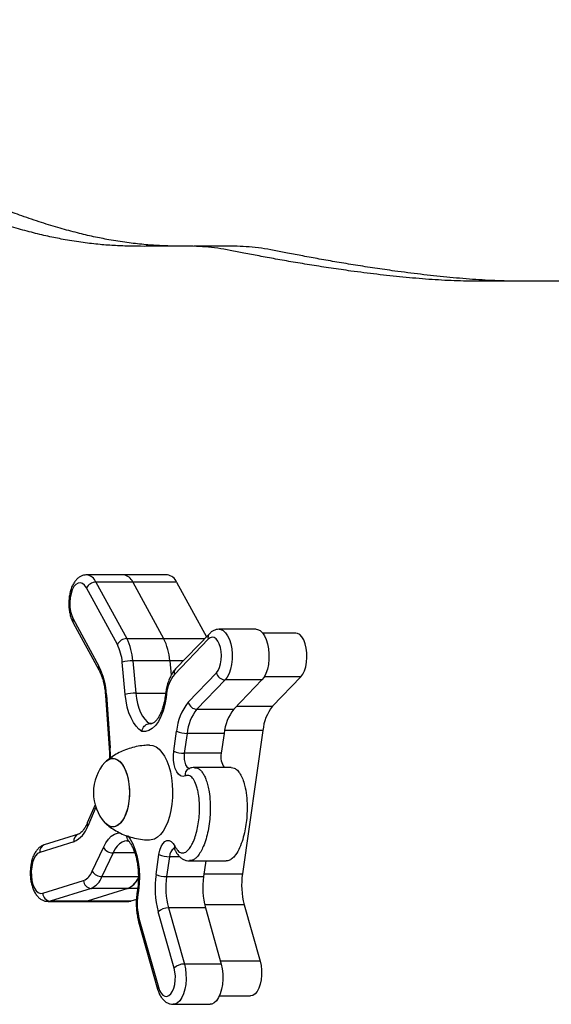
# Model space of a CAD drawing. Units: millimetres. Extents: x 68.83 to 78.23, y 77.78 to 86.41.
# Drawn here: x 70.58 to 70.78, y 81.97 to 82.34 of the extents above; entities that cross this region are included whole.
import ezdxf

# ---------------------------------------------------------------- set-up
doc = ezdxf.new("R2010")
doc.units = ezdxf.units.MM

# ---------------------------------------------------------------- blocks, each defined once
blk = doc.blocks.new('sala')
at = {"color": 7, "linetype": 'Continuous', "lineweight": 25}
for p, q in [((83.70635193377043, 134.8016184121778), (83.70581720142867, 134.8016184121778)), ((83.70446917562987, 134.8005052227189), (83.70432923584487, 134.8005052227189)), ((83.7046353533795, 134.8005052227189), (83.70446917562987, 134.8005052227189)), ((83.70436410456206, 134.8004779369046), (83.7044813349774, 134.8002636140992)), ((83.70450404434706, 134.8004779369046), (83.70436410456206, 134.8004779369046)), ((83.70450404434706, 134.8004779369046), (83.7046212747624, 134.8002636140992)), ((83.7046702220967, 134.8004779369046), (83.70450404434706, 134.8004779369046)), ((83.7046702220967, 134.8004779369046), (83.70478364019895, 134.8002705830743)), ((83.70444545059706, 134.8002411634137), (83.70432822018172, 134.8004554862191)), ((83.70427769451643, 134.8003236955811), (83.70437558680082, 134.8001447242906)), ((83.70427777557875, 134.8003380912949), (83.70437567024733, 134.8001591211965)), ((83.70479475288893, 134.8002821833302), (83.70466670303847, 134.8001485234906)), ((83.70497200756576, 134.800299132507), (83.70483207016494, 134.800299132507)), ((83.70512259274031, 134.8002845138718), (83.70499745159651, 134.8002845138718)), ((83.7044813349774, 134.8002636140992), (83.7046212747624, 134.8002636140992)), ((83.7047901776364, 134.8002614289929), (83.70466212778594, 134.8001277703454)), ((83.70447542458082, 134.8000514525582), (83.70446399002577, 134.8001740342786)), ((83.70450451164747, 134.8001797026803), (83.70451594620253, 134.8000571209599)), ((83.70464445143249, 134.8001797026803), (83.70450451164747, 134.8001797026803)), ((83.70464445143249, 134.8001797026803), (83.70464961319472, 134.8001243609597)), ((83.70471467762495, 134.8000223440339), (83.70482148438002, 134.8001338273694)), ((83.70485428839233, 134.8001070601155), (83.70474748402144, 134.7999955755879)), ((83.70499422817733, 134.8001070601155), (83.70485428839233, 134.8001070601155)), ((83.70499422817733, 134.8001070601155), (83.70488742142226, 134.7999955755879)), ((83.70514180927779, 134.8001184028794), (83.7050350049069, 134.8000069195439)), ((83.70440414457823, 134.8000502890756), (83.70441826849486, 134.799849733751)), ((83.70462914972808, 134.8000589853932), (83.70462699203993, 134.8000439268758)), ((83.70463260679747, 134.8000547284295), (83.70463044910933, 134.8000396699121)), ((83.704400458627, 134.8000481814553), (83.70441458015944, 134.7998476273229)), ((83.70474748402144, 134.7999955755879), (83.70488742142226, 134.7999955755879)), ((83.7045756176045, 134.7999411362817), (83.70456754713561, 134.7999411362817)), ((83.70465956955458, 134.7998372620751), (83.70467039614226, 134.7999127811601)), ((83.70471058159377, 134.7999042743852), (83.70469975500609, 134.7998287541081)), ((83.70485052137877, 134.7999042743852), (83.70471058159377, 134.7999042743852)), ((83.70485052137877, 134.7999042743852), (83.70483969479109, 134.7998287541081)), ((83.70499810247924, 134.7999156171491), (83.704920218282, 134.7993723529984)), ((83.70483969479109, 134.7998287541081), (83.70469975500609, 134.7998287541081)), ((83.70487805872466, 134.7997750205209), (83.70473811893966, 134.7997750205209)), ((83.70436073570754, 134.7996335119416), (83.70433144836927, 134.7995645386388)), ((83.70428023129011, 134.7994934314897), (83.70415089159513, 134.79945306484)), ((83.7042975333264, 134.7995220691373), (83.70416819363143, 134.7994817024876)), ((83.70435041456724, 134.7993818349053), (83.70439233332182, 134.7994718724896)), ((83.70442906170393, 134.7994510931184), (83.70438714533354, 134.7993610555341)), ((83.70459251194502, 134.7993695170094), (83.7046033385327, 134.7994450360944)), ((83.7046435239842, 134.7994365293195), (83.70463269739653, 134.7993610090425)), ((83.70471906214263, 134.7994207853486), (83.70485900192763, 134.7994207853486)), ((83.70478120594527, 134.7994207853486), (83.70477263479735, 134.7993610090425)), ((83.70416226892974, 134.7992979616334), (83.70431715755964, 134.7993463010003)), ((83.70463269739653, 134.7993610090425), (83.70477263479735, 134.7993610090425)), ((83.7043455722859, 134.7993166381528), (83.704190683656, 134.7992682987859)), ((83.70448550968672, 134.7993166381528), (83.704330623441, 134.7992682987859)), ((83.70448550968672, 134.7993166381528), (83.7043455722859, 134.7993166381528)), ((83.70452207356001, 134.7993121081998), (83.70451991348769, 134.7992970496823)), ((83.70452553062941, 134.7993078512361), (83.70452337055708, 134.7992927927186)), ((83.70418281822707, 134.7992670792748), (83.70432275801207, 134.7992670792748)), ((83.704330623441, 134.7992682987859), (83.704190683656, 134.7992682987859)), ((83.70432275801207, 134.7992670792748), (83.704330623441, 134.7992682987859)), ((83.70432275801207, 134.7992670792748), (83.7044889357617, 134.7992670792748)), ((83.70449680119063, 134.7992682987859), (83.704330623441, 134.7992682987859)), ((83.7044889357617, 134.7992670792748), (83.70449680119063, 134.7992682987859)), ((83.70451790361906, 134.7992748850991), (83.70449680119063, 134.7992682987859)), ((83.70463958769346, 134.7992429954221), (83.70469982176328, 134.7990296239068)), ((83.70477952747846, 134.7992429954221), (83.70463958769346, 134.7992429954221)), ((83.70477952747846, 134.7992429954221), (83.70483975916412, 134.7990296239068)), ((83.70492710857893, 134.799254338186), (83.70498734026458, 134.7990409666707)), ((83.70452888517882, 134.7991983813455), (83.70460109739805, 134.7989425689389)), ((83.70466101437117, 134.7990145284345), (83.70460078030135, 134.7992278999497)), ((83.70452625065352, 134.7991902310063), (83.70459846525695, 134.7989344185998)), ((83.70483975916412, 134.7990296239068), (83.70469982176328, 134.7990296239068)), ((83.7048330810597, 134.7989090115239), (83.70495056181456, 134.7989090115239)), ((83.70465729504134, 134.7988770443608), (83.70479723244216, 134.7988770443608))]:
    blk.add_line(p, q, dxfattribs=at)
at = {"color": 8, "linetype": 'Continuous', "lineweight": 25}
for p, q in [((83.7046212747624, 134.8002636140992), (83.70477696447874, 134.8002636140992)), ((83.70469657450225, 134.8001797026803), (83.70464445143249, 134.8001797026803)), ((83.70514180927779, 134.8001184028794), (83.7050027730992, 134.8001184028794)), ((83.70451594620253, 134.8000571209599), (83.70462888269927, 134.8000571209599)), ((83.70489829092529, 134.8000069195439), (83.7050350049069, 134.8000069195439)), ((83.70456754713561, 134.7999411362817), (83.70457255630996, 134.799940716665)), ((83.70499810247924, 134.7999156171491), (83.70485239058043, 134.7999156171491)), ((83.70436341553237, 134.7996248609235), (83.70433282404449, 134.7995528132131)), ((83.7045114710858, 134.7994510931184), (83.70442906170393, 134.7994510931184)), ((83.70468239574934, 134.7994365293195), (83.7046435239842, 134.7994365293195)), ((83.70438714533354, 134.7993610555341), (83.70452520161177, 134.7993610555341)), ((83.70477426319624, 134.7993723529984), (83.704920218282, 134.7993723529984)), ((83.70452256947065, 134.7993166381528), (83.70448550968672, 134.7993166381528)), ((83.704190683656, 134.7992682987859), (83.70418274670149, 134.7992670792748)), ((83.70492710857893, 134.799254338186), (83.70477663307692, 134.799254338186)), ((83.70498734026458, 134.7990409666707), (83.7048365572026, 134.7990409666707))]:
    blk.add_line(p, q, dxfattribs=at)
at = {"color": 7, "linetype": 'Continuous', "lineweight": 25, "flags": 128}
for points in [[(83.70432822018172, 134.8004554862191), (83.70432125597502, 134.8004655903985), (83.70431337385679, 134.8004722458531), (83.70430497437026, 134.8004751176049), (83.7042964747479, 134.8004740602185), (83.70428830175902, 134.8004691297223), (83.70428086548354, 134.8004605704953), (83.70427454023863, 134.8004488140752), (83.70426964073684, 134.8004344481637), (83.70426641493346, 134.8004181939771), (83.70426502256896, 134.8004008669068), (83.7042655351689, 134.8003833347966), (83.70426792650724, 134.800366477411), (83.70427207499053, 134.8003511399438), (83.70427777557875, 134.8003380912949)], [(83.70497200756576, 134.800299132507), (83.70497792749907, 134.8002983957936), (83.70498734503295, 134.8002940780331), (83.70499617367292, 134.8002860528638), (83.70500407248045, 134.8002746302297), (83.70501073866393, 134.800260248821), (83.70501591711546, 134.8002434605767), (83.70501940756347, 134.8002249104192), (83.7050210788777, 134.800205312412), (83.7050208619168, 134.8001854187657), (83.70501876860168, 134.8001659948041), (83.70501487761047, 134.8001477867772), (83.70500933914687, 134.8001314932515), (83.70500236778761, 134.8001177412679), (83.70499422817733, 134.8001070601155)], [(83.70514180927779, 134.8001184028794), (83.70514927893187, 134.8001283473183), (83.70515558510328, 134.8001412767579), (83.70516045122649, 134.800156626146), (83.70516366510893, 134.8001737255265), (83.70516508608367, 134.8001918286492), (83.70516465216186, 134.8002101463487), (83.70516238241697, 134.8002278775384), (83.70515837698485, 134.8002442497422), (83.70515280991103, 134.8002585488965), (83.70514592438246, 134.8002701491525), (83.70513801842237, 134.8002785450627), (83.70512944012191, 134.8002833706548), (83.70512259274031, 134.8002845138718)], [(83.70482148438002, 134.8001338273694), (83.70482797413375, 134.8001426119019), (83.7048333528569, 134.8001541549374), (83.70483735352065, 134.8001678771188), (83.70483977346922, 134.8001830918004), (83.70484049110915, 134.8001990348508), (83.70483947067763, 134.8002149075677), (83.70483676224256, 134.8002299148251), (83.70483250408675, 134.8002433020283), (83.7048269084027, 134.8002543992211), (83.70482025414016, 134.8002626496961), (83.70481287746932, 134.8002676397969), (83.70480514793898, 134.8002691191842), (83.70479745417143, 134.8002670139481), (83.7047901776364, 134.8002614289929)], [(83.70453875809218, 134.7999114734342), (83.70452719002272, 134.7999196249654), (83.70451628952529, 134.7999310321023), (83.70450626640822, 134.7999454695394), (83.70449732094313, 134.7999626535584), (83.70448962717559, 134.7999822467973), (83.70448333530928, 134.800003866594), (83.70447857170608, 134.8000270873715), (83.70447542458082, 134.8000514525582)], [(83.70451594620253, 134.8000571209599), (83.704518518739, 134.8000371140649), (83.70452240019347, 134.8000180274655), (83.70452751904035, 134.8000002247502), (83.70453377752806, 134.7999840444733), (83.70454105644728, 134.7999697965791), (83.70454921751525, 134.7999577504804), (83.70455810337569, 134.7999481362511), (83.70456754713561, 134.7999411362817)], [(83.70463044910933, 134.8000396699121), (83.7046257069638, 134.8000139934232), (83.70461912661101, 134.7999901038816), (83.70461086063887, 134.7999685591867), (83.70460109978224, 134.7999498600175), (83.70459007292295, 134.7999344438722), (83.70457803755309, 134.7999226683785), (83.70456527262236, 134.7999148089101), (83.7045520785382, 134.799911047857), (83.70453875809218, 134.7999114734342)], [(83.70456723957564, 134.7998597211053), (83.70456819801832, 134.7998597318341), (83.70458034306074, 134.7998579806496), (83.70459225206878, 134.7998527592828), (83.70460369377638, 134.7998441702535), (83.70461444168593, 134.7998323804547), (83.70462429314162, 134.7998176199605), (83.70463305025604, 134.7998001760652), (83.70464054613616, 134.7997803873231), (83.70464663296248, 134.7997586387803), (83.7046511939099, 134.799735356014), (83.70465413837935, 134.7997109884431), (83.70465541153456, 134.7996860140969), (83.7046549871495, 134.7996609169652), (83.7046528723767, 134.7996361869981), (83.70464911013151, 134.7996123034169), (83.70464377432371, 134.79958973233), (83.7046369650891, 134.7995689136197), (83.70462881832626, 134.7995502514054), (83.70461949139144, 134.7995341092755), (83.70460916786696, 134.7995208019425), (83.70459804564024, 134.7995105880906), (83.7045863416722, 134.7995036656071), (83.70457428722884, 134.7995001703908), (83.70456724911239, 134.7994997436215)], [(83.70470238476301, 134.7997428065946), (83.70469405203367, 134.7997409969975), (83.70468573837782, 134.799743171375), (83.70467788725401, 134.7997492117097), (83.70467091589477, 134.7997587997128), (83.70466519384887, 134.7997714251687), (83.70466102390792, 134.799786416929), (83.7046586278012, 134.7998029798676), (83.70465813427474, 134.7998202330281), (83.70465956955458, 134.7998372620751)], [(83.7044282606175, 134.7998097318818), (83.70443863420988, 134.7998079592397), (83.70444872408416, 134.799802688997), (83.70445825605894, 134.7997940642049), (83.70446697025801, 134.7997823208978), (83.70447462826277, 134.7997677785565), (83.70448102264906, 134.7997508353402), (83.70448597698714, 134.7997319525887), (83.70448935776258, 134.7997116452863), (83.70449106960798, 134.799690467756), (83.70449106960798, 134.7996689969708), (83.70448935776258, 134.7996478194405), (83.70448597698714, 134.7996275121381), (83.70448102264906, 134.7996086293866), (83.70447462826277, 134.7995916861703), (83.70446697025801, 134.7995771438291), (83.70445825605894, 134.7995654005219), (83.70444872408416, 134.7995567757298), (83.70443863420988, 134.7995515054872), (83.7044282606175, 134.799549732845), (83.70441788702513, 134.7995515054872), (83.70440779476668, 134.7995567757298), (83.70439847498442, 134.7995651656796)], [(83.70439847498442, 134.7997942990472), (83.70440294294859, 134.7997987825086), (83.70441278725173, 134.7998057538678), (83.70442305593993, 134.7998092884232), (83.7044334652951, 134.7998092884232), (83.70444373159911, 134.7998057538678), (83.70445357590224, 134.7997987825086), (83.70446273117568, 134.7997885638883), (83.70447094469573, 134.7997753769567), (83.70447799473311, 134.7997595805337), (83.70448368816878, 134.7997416049649), (83.70448787003066, 134.7997219437768), (83.70449042587782, 134.7997011298348), (83.70449128418471, 134.7996797329594)], [(83.70471618443038, 134.799770106714), (83.70471564560438, 134.7997698527982), (83.70471546202208, 134.7997697621991)], [(83.70449128418471, 134.7996797329594), (83.70449042587782, 134.799658334892), (83.70448787003066, 134.79963752095), (83.70448368816878, 134.7996178597619), (83.70447799473311, 134.7995998841931), (83.70447094469573, 134.7995840877702), (83.70446273117568, 134.7995709008385), (83.70445357590224, 134.7995606822183), (83.70444373159911, 134.799553710859), (83.7044334652951, 134.7995501763036), (83.70442305593993, 134.7995501763036), (83.70441278725173, 134.799553710859), (83.70440294294859, 134.7995606822183), (83.70439847498442, 134.7995651656796)], [(83.7046033385327, 134.7994450360944), (83.70460662394072, 134.7994609362294), (83.70461158781553, 134.7994748610665), (83.70461796551253, 134.7994860727002), (83.70462541609312, 134.7994939762761), (83.70463354855086, 134.7994981497933), (83.70464192657973, 134.7994983750989), (83.70465010672118, 134.7994946366956), (83.70465765743758, 134.799487134855), (83.70466417341734, 134.7994762689282)], [(83.70415089159513, 134.79945306484), (83.70414266853835, 134.7994485098531), (83.7041351416638, 134.7994402939488), (83.70412869005705, 134.7994288295914), (83.70412363796736, 134.7994146925618), (83.70412023811842, 134.799398589771), (83.70411865978743, 134.79938133065), (83.70411898165251, 134.7993637794663), (83.70412119179274, 134.7993468171765), (83.704125173383, 134.7993312925508), (83.70413073330428, 134.7993179864098), (83.70413758545423, 134.7993075651337), (83.7041453936627, 134.7993005508592), (83.70415375977065, 134.7992972952535), (83.70416226892974, 134.7992979616334)], [(83.70460109739805, 134.7989425689389), (83.70460572987105, 134.7989297205617), (83.70461163311506, 134.7989193207433), (83.7046185091069, 134.7989118916203), (83.70462601452375, 134.7989078039338), (83.70463377266432, 134.7989072639157), (83.7046413949063, 134.7989102989842), (83.70464849977995, 134.7989167553594), (83.70465472727324, 134.798926311176), (83.7046597698262, 134.7989384860207), (83.70466337233091, 134.7989526707341), (83.7046653535893, 134.7989681512525), (83.70466561584975, 134.7989841550996), (83.70466414480711, 134.7989998764207), (83.70466101437117, 134.7990145284345)], [(83.70483975916412, 134.7990296239068), (83.70484377413298, 134.7990115303208), (83.70484599857832, 134.798992168348), (83.70484634905364, 134.7989722830464), (83.70484481363799, 134.7989526385476), (83.70484144955184, 134.7989339894463), (83.70483638554121, 134.7989170533826), (83.70482981472517, 134.7989024800469), (83.70482199459578, 134.7988908309152), (83.70481322317626, 134.79888255183), (83.7048038366368, 134.7988779622723), (83.70479723244216, 134.7988770443608)], [(83.70498734026458, 134.7990409666707), (83.70499098806883, 134.7990242416074), (83.70499287157561, 134.7990063184907), (83.7049929073384, 134.7989879793336), (83.7049910953572, 134.7989700252225), (83.70498751431013, 134.7989532393624), (83.7049823191693, 134.7989383536984), (83.70497573881651, 134.7989260203053), (83.70496806173827, 134.7989167744329), (83.70495961933638, 134.7989110213925), (83.70495078115965, 134.798909012716), (83.70495056181456, 134.7989090115239)]]:
    blk.add_lwpolyline(points, dxfattribs=at)
at = {"color": 8, "linetype": 'Continuous', "lineweight": 25, "flags": 128}
for points in [[(83.70483166008498, 134.8002991289308), (83.70483798771407, 134.8002983957936), (83.70484740524795, 134.8002940780331), (83.70485623388792, 134.8002860528638), (83.70486413269545, 134.8002746302297), (83.70487079887893, 134.800260248821), (83.70487597733046, 134.8002434605767), (83.70487947016264, 134.8002249104192), (83.70488113909269, 134.800205312412), (83.70488092213179, 134.8001854187657), (83.70487882881666, 134.8001659948041), (83.70487493782545, 134.8001477867772), (83.70486940174605, 134.8001314932515), (83.70486242800261, 134.8001177412679), (83.70485428839233, 134.8001070601155)], [(83.70440414457823, 134.8000502890756), (83.70440184145475, 134.800049447458), (83.70440063505674, 134.800048639219), (83.704400458627, 134.8000481814553)], [(83.70441826849486, 134.799849733751), (83.7044159629872, 134.7998488933255), (83.70441475658919, 134.7998480838944), (83.70441458015944, 134.7998476273229)], [(83.70469975500609, 134.7998287541081), (83.70469886808897, 134.7998172396829), (83.70469944506193, 134.799805640619), (83.704701447778, 134.7997947365453), (83.70470474033858, 134.7997852594067), (83.70470910339857, 134.7997778469731), (83.70471424370314, 134.799772993963), (83.70471981554533, 134.7997710282018), (83.70472072153594, 134.7997709936311)], [(83.70439233332182, 134.7994718724896), (83.70440139799621, 134.7994887918641), (83.70441151886489, 134.79950293247), (83.70442249804046, 134.7995140177419), (83.70443412094619, 134.7995218283345), (83.70444615870024, 134.7995262128522), (83.7044562318852, 134.7995271879842)], [(83.70448153524902, 134.7994971985032), (83.70447315960432, 134.7994962042977), (83.70446329384352, 134.7994924134423), (83.70445377617385, 134.7994858569314), (83.70444478540922, 134.7994766599347), (83.70443649559523, 134.799464998882), (83.70442906170393, 134.7994510931184)], [(83.70448481827285, 134.7995155579259), (83.70449367790724, 134.7995037061383), (83.70450376062895, 134.7994857472588), (83.70451239853408, 134.799464831989), (83.70451939373518, 134.7994414490869), (83.70452458172346, 134.7994161421468), (83.70452784090544, 134.7993895012548), (83.70452909737135, 134.7993621474912), (83.70452832251097, 134.7993347174336), (83.70452553062941, 134.7993078512361)], [(83.70469982176328, 134.7990296239068), (83.70470383434798, 134.7990115303208), (83.70470605879332, 134.798992168348), (83.70470641165282, 134.7989722830464), (83.70470487385299, 134.7989526385476), (83.70470150976683, 134.7989339894463), (83.70469644575621, 134.7989170533826), (83.70468987732436, 134.7989024800469), (83.70468205481077, 134.7988908309152), (83.70467328339126, 134.79888255183), (83.7046638968518, 134.7988779622723), (83.70465687065627, 134.7988770479371)]]:
    blk.add_lwpolyline(points, dxfattribs=at)
at = {"color": 8, "linetype": 'Continuous', "lineweight": 25}
for centre, radius, start, end in [((83.70432339774877, 134.8004618681644), 4.376355859454021e-05, 21.54129415228365, 82.1605797475088), ((83.7042921315875, 134.8003308123711), 1.60958913933565e-05, 153.1136345920828, 206.2411067313317), ((83.70481120921333, 134.8002676737101), 2.193909114890029e-05, 138.6171326802366, 196.5372606403753), ((83.70439005481403, 134.8001518375718), 1.61234905504198e-05, 153.1446282787508, 206.0373501536825), ((83.70468315706506, 134.8001340151204), 2.193690488884293e-05, 138.5957008030577, 196.5391139354778), ((83.70463422451103, 134.8000595745562), 5.109005888332016e-06, 186.6354556409422, 251.5401769818876), ((83.70463206025838, 134.8000445105426), 5.101715895902842e-06, 186.5693637260645, 251.5905626098291), ((83.70404783827401, 134.7998238313314), 0.0003713347328994849, 357.9738010922823, 3.999909991871697), ((83.70472824434887, 134.7997469110158), 2.618328579169933e-05, 119.2214553696507, 189.0187283099546), ((83.70434365614547, 134.7995600274925), 1.301461639614217e-05, 159.7191885702297, 213.6639823635529), ((83.70430656258713, 134.7994970808657), 2.658298606995388e-05, 110.5188453256984, 187.8906207116865), ((83.70417717931339, 134.7994567280811), 2.654173064581606e-05, 109.7885087968696, 187.9331823090883), ((83.70468053881825, 134.7994367742235), 3.701564422786426e-05, 121.9168869773716, 180.3790848202146), ((83.70467648629653, 134.7994689960765), 1.430039744041627e-05, 149.4309159338791, 204.2818998108744), ((83.70452713963319, 134.7993126889941), 5.098313056406786e-06, 186.4468895860915, 251.6032431408462), ((83.70452498858839, 134.799297639269), 5.109508454916244e-06, 186.6530420919231, 251.5383018133055), ((83.70453524118007, 134.799191825861), 9.130888724016323e-06, 134.1148470902724, 190.0592144864629), ((83.70460744410957, 134.7989360190841), 9.120380734419133e-06, 134.0975667934727, 190.1068470412739)]:
    blk.add_arc(centre, radius, start, end, dxfattribs=at)
at = {"color": 7, "linetype": 'Continuous', "lineweight": 25}
for centre, radius, start, end in [((83.70446339597596, 134.8004619144762), 4.369219936235752e-05, 21.51294438623145, 82.39856942470844), ((83.7046295737256, 134.8004619144762), 4.369219936235752e-05, 21.51294438623145, 82.39856942470844), ((83.70436488672519, 134.8004367832189), 4.116111791104218e-05, 91.0888271710964, 152.9746201310204), ((83.70448211516816, 134.8002224635661), 4.115792846829699e-05, 91.08616533845395, 152.977281958018), ((83.70428742649428, 134.800161396377), 0.0001770152457013492, 4.094082274286826, 26.7836241844658), ((83.70428382196786, 134.8001639037607), 0.000221254470130639, 4.094753148107475, 26.78597845210318), ((83.70442370652395, 134.8001638885062), 0.0002213106476088413, 4.097671351415104, 26.78306026289221), ((83.704502646943, 134.8000453604988), 0.0001343551221412105, 89.20477072322451, 106.7216213108373), ((83.70413250156292, 134.8000373586644), 0.0002719505898076241, 2.725264976165713, 26.59862963366804), ((83.7047680906556, 134.8000424572249), 0.0001360384441095019, 141.161666588942, 174.8246598798609), ((83.70485608937084, 134.8001427520052), 3.573729864282049e-05, 194.4614697366313, 267.1113598799098), ((83.70451408045884, 134.7999227862074), 0.0001343477083011354, 89.20428359129549, 106.7221084349139), ((83.70487361431499, 134.7998943774307), 0.0002040498051506769, 141.1609988462247, 174.8253276384038), ((83.70474928866618, 134.8000312746557), 3.57446524559968e-05, 194.4683387345429, 267.1060705104338), ((83.70487991580663, 134.7998889405878), 0.0001700270595689811, 141.1587392241414, 174.8257813679422), ((83.70501986682876, 134.7998889395045), 0.0001700383486130313, 141.1613334802574, 174.8257593092082), ((83.70516743193208, 134.7999002866678), 0.0001700220199203238, 141.1582907224116, 174.8267496750951), ((83.70470895413783, 134.7999957565066), 9.14965964071925e-05, 245.0760747889737, 271.0191775233307), ((83.70469812667862, 134.7999202204871), 9.148087190663496e-05, 245.0721001189979, 271.0198986605727), ((83.70490282255099, 134.7998145495671), 6.470612841571368e-05, 167.3189297019168, 217.6546883032599), ((83.70452519693177, 134.799679732364), 0.0001708333333333485, 137.8837621691748, 180), ((83.70443056699162, 134.7997688207342), 4.097610713393137e-05, 93.22664563658888, 141.553426180373), ((83.70452519693177, 134.799679732364), 0.0001708333333333765, 180, 222.1162378205578), ((83.70423950715379, 134.7995824805714), 9.791932515370783e-05, 294.5756777744733, 342.3634695655854), ((83.7044294655844, 134.7994946561322), 4.35648860008278e-05, 211.532478208196, 269.4688158377499), ((83.70464189255752, 134.7995279926833), 9.147791247552276e-05, 245.0733791814089, 271.0218731141945), ((83.7042921280592, 134.7994030566472), 6.202966508480308e-05, 293.7976991650264, 339.9937610616082), ((83.70438754389119, 134.7994046133996), 4.355968890099698e-05, 211.5287278430347, 269.4757540700532), ((83.70434781397823, 134.7993472265064), 3.067038574540888e-05, 181.7292134785972, 265.8085254350291), ((83.70431426836818, 134.7993876015954), 7.75612367873226e-05, 293.8035891950354, 339.9854119736884), ((83.70445421453711, 134.7993875973002), 7.755376835411264e-05, 293.7989431945429, 339.9867793689215), ((83.7044553702914, 134.7993858867693), 7.552320202901461e-05, 293.5203430429833, 337.7800416555695), ((83.70494076201786, 134.7993187997937), 0.0003519237832290139, 171.7140119520078, 194.9688653232641), ((83.70463107292572, 134.7994524936375), 9.149901654075454e-05, 245.0747177875764, 271.0172810079892), ((83.70492288323649, 134.7993187437618), 0.0002932476353936122, 171.7131962520799, 194.9697146967434), ((83.70506278974737, 134.7993187476809), 0.000293216503114884, 171.713084108178, 194.972134019586), ((83.70521036317761, 134.7993300845621), 0.0002932075735127409, 171.7114328733561, 194.971410723308), ((83.70419292692107, 134.7992988886461), 3.067200328000076e-05, 181.7319378540436, 265.8058010805652), ((83.70475550952325, 134.7992589853443), 0.00023458780481057, 171.7140268504191, 194.971734382915), ((83.70463885604921, 134.7991874456347), 5.555460540686452e-05, 89.24540298382195, 133.2651203469819), ((83.70469909011904, 134.7989740741194), 5.555460540681224e-05, 89.24540298382195, 133.2651203162193)]:
    blk.add_arc(centre, radius, start, end, dxfattribs=at)
for points, knots in [([(83.70581720142867, 134.8016184121778), (83.70578625462032, 134.801618813626), (83.70572317268227, 134.8016196319377), (83.70562728380833, 134.8016253479926), (83.70552933724416, 134.8016336304689), (83.70543080264389, 134.8016443550902), (83.70533990285051, 134.801656016422), (83.70525755480314, 134.8016678224352), (83.70518441524163, 134.8016791602651), (83.70511415453963, 134.8016907906147), (83.70504748308728, 134.8017024343143), (83.70498511798748, 134.8017138856298), (83.70492776214444, 134.8017247114411), (83.70487542944898, 134.8017353628777), (83.70482678110636, 134.8017441169715), (83.70478005197658, 134.8017489900957), (83.70472911020435, 134.8017518004526), (83.7046730342463, 134.8017523393852), (83.70461066873465, 134.8017514259295), (83.70455097092614, 134.801750650082), (83.70449339682793, 134.8017511081379), (83.70443766263904, 134.8017531330479), (83.70437814669584, 134.8017574518508), (83.70431421177557, 134.8017647350161), (83.70425074715116, 134.8017747953249), (83.70418793821447, 134.8017872936919), (83.70412608383083, 134.8018018334292), (83.70406013480718, 134.8018196852918), (83.70398977800214, 134.8018411777697), (83.70391929785478, 134.8018650819723), (83.70384892752583, 134.8018910291735), (83.7037789388409, 134.8019186555581), (83.70370512297741, 134.8019496440037), (83.70362730082824, 134.801984179717), (83.70354530120936, 134.8020224557514), (83.7034655802975, 134.8020614139847), (83.70338855705684, 134.802100490777), (83.70331467039433, 134.802139139985), (83.70323765754253, 134.802180637027), (83.70315716366602, 134.8022250508796), (83.70307303810117, 134.8022713782435), (83.70297857879274, 134.8023226503527), (83.70287430934718, 134.802377434226), (83.70276093125355, 134.802433621292), (83.70264650513231, 134.8024856252143), (83.7025403421583, 134.8025282076486), (83.7024434408533, 134.8025611698863), (83.70235655714643, 134.8025851483147), (83.70227209389381, 134.8026019411786), (83.70219763177828, 134.8026098226138), (83.70213318562412, 134.8026102805148), (83.70207852884714, 134.8026054027529), (83.70202637022844, 134.8025948504253), (83.70197696831796, 134.8025782235482), (83.70193056189672, 134.8025551113611), (83.70188741176712, 134.8025250768258), (83.70184878457934, 134.802488686025), (83.70181477853725, 134.8024461585426), (83.70178503932526, 134.8023983946074), (83.70176051669392, 134.8023440099995), (83.70173901453185, 134.8022924902401), (83.70171995968536, 134.8022476206063), (83.70170392048489, 134.8022071970209), (83.70169054715, 134.8021685526007), (83.70167968104602, 134.8021287813767), (83.70167117566474, 134.8020854422751), (83.701664713786, 134.8020359763401), (83.70166029853097, 134.8019829834955), (83.70165710464866, 134.8019257706759), (83.70165469086817, 134.8018639088527), (83.70165267533666, 134.8017921930174), (83.70165088426164, 134.8017092676454), (83.70164984083402, 134.8016500906275), (83.70164928226973, 134.8016184121778)], [0, 0, 0, 0, 0.02054862400800133, 0.04188629120771586, 0.06369100708509665, 0.08563859699586888, 0.1074034803585461, 0.1241634354787711, 0.1404501147971783, 0.1561043138752992, 0.1709667328130249, 0.1848781053868368, 0.1976788731303662, 0.2092091709232006, 0.2197966795908763, 0.2300999506403721, 0.2402710092976757, 0.2536322107385263, 0.2673324621684753, 0.2816827426462712, 0.2932715637816899, 0.3055609329998736, 0.3186933699417075, 0.3328146570506472, 0.348072611799163, 0.3609569418870898, 0.3747101814536838, 0.3894068357436147, 0.4051225799030361, 0.4219327630490903, 0.436832282927095, 0.4525888178509904, 0.469246662005964, 0.4868501164488008, 0.5054434608206845, 0.525071222665834, 0.5412475238645627, 0.5581112773070697, 0.5756839185088487, 0.5941013748442638, 0.6134366261832482, 0.6335015139947231, 0.6589566164011412, 0.6848796931960385, 0.7109242053413494, 0.7367524970706435, 0.7566820895917981, 0.7761268425181994, 0.7949458325719461, 0.8130109996226147, 0.8256135872871245, 0.8377254038332885, 0.8493220460119475, 0.8603913010060953, 0.8709373209540294, 0.8809852837477534, 0.8905871718747151, 0.8990699253553898, 0.9073428125475153, 0.9155193353987082, 0.9229242416859098, 0.9292365518208521, 0.9347186967914956, 0.9397343853678197, 0.9445017338094263, 0.9493796393647531, 0.9547440038709425, 0.9609618678220001, 0.9666715090348951, 0.9732792870562931, 0.9809375616271927, 0.9897955571887589, 1, 1, 1, 1]), ([(83.70464758425261, 134.8017518264462), (83.70463342664038, 134.8017522670908), (83.7045994927965, 134.8017533232552), (83.70454432477207, 134.8017574930551), (83.70448038923551, 134.8017647225821), (83.7044169252747, 134.8017747981116), (83.70435411576027, 134.8017872929713), (83.70429226160965, 134.8018018336504), (83.7042263125748, 134.8018196852167), (83.70415595555423, 134.8018411778565), (83.70408547597394, 134.801865081835), (83.70401510491284, 134.801891029312), (83.7039451168077, 134.8019186554714), (83.70387130065959, 134.8019496440325), (83.7037934787908, 134.8019841796184), (83.70371147854298, 134.8020224559524), (83.70363175864748, 134.8020614136838), (83.7035547341212, 134.802100491129), (83.70348084855135, 134.8021391397715), (83.70340383518473, 134.8021806370832), (83.70332334174799, 134.802225050699), (83.70323921553933, 134.8022713784074), (83.70314475631568, 134.8023226505034), (83.70304048741794, 134.8023774339068), (83.70292710896172, 134.8024336218994), (83.70281268288322, 134.8024856230276), (83.70270651994102, 134.8025282149327), (83.70260961850528, 134.8025611497137), (83.70252273541699, 134.8025852211416), (83.70243827055333, 134.8026016829732), (83.70237224843233, 134.802609613907), (83.70233450226819, 134.8026093266069), (83.70232396631744, 134.8026092464139)], [0, 0, 0, 0, 0.01794683051595791, 0.043016077510594, 0.06997299616812552, 0.09909987004401345, 0.1236953856267751, 0.1499497176443937, 0.1780049870525716, 0.2080056543911671, 0.2400956632006289, 0.2685380890085951, 0.2986167290163126, 0.3304158239877043, 0.3640200475861823, 0.3995138235509708, 0.4369824652398504, 0.4678621084009164, 0.500054482205755, 0.5335998846765014, 0.5687580022391792, 0.6056679438970409, 0.6439709359992274, 0.6925638187047004, 0.7420498370203112, 0.7917676701016724, 0.8410727478781029, 0.8791174671962453, 0.9162366489612676, 0.9521610641892727, 0.9866468902495352, 1, 1, 1, 1]), ([(83.7059833791783, 134.8016184121778), (83.70595243233643, 134.8016188136284), (83.70588935024585, 134.8016196319462), (83.70579346190331, 134.8016253479687), (83.70569551481418, 134.8016336304834), (83.7055969802547, 134.8016443551084), (83.70550608071542, 134.8016560164069), (83.70542373270973, 134.8016678224114), (83.70535059284788, 134.8016791602873), (83.70528033214102, 134.801690790641), (83.70521366095811, 134.8017024342909), (83.70515129594428, 134.8017138855984), (83.70509393951576, 134.8017247114879), (83.70504160756576, 134.8017353628931), (83.70499295866244, 134.8017441167202), (83.70494622974296, 134.8017489911081), (83.70489528799564, 134.801751796209), (83.70483921164785, 134.8017523611022), (83.70478477873861, 134.801751471326), (83.7047504644019, 134.8017511848664), (83.70473678379561, 134.8017510706593)], [0, 0, 0, 0, 0.07433945711433493, 0.1515336649627977, 0.2304171262209982, 0.3098176699410815, 0.388557431943068, 0.4491904925515542, 0.5081111653634823, 0.5647438946680864, 0.6185123756364904, 0.6688400221226849, 0.7151495941636298, 0.7568633467535454, 0.7951659358683971, 0.832440430551015, 0.8692366159582514, 0.9175738895937677, 0.9671379582962734, 1, 1, 1, 1]), ([(83.704329481416, 134.8005048126389), (83.70432709789475, 134.8005048829414), (83.70432064288495, 134.8005050733331), (83.70431050291698, 134.8005019183661), (83.7042998222562, 134.8004961837491), (83.7042903065165, 134.8004879939774), (83.70428183389589, 134.8004774526692), (83.70427447474879, 134.8004643791529), (83.70426851127341, 134.8004489983139), (83.7042642117019, 134.8004319315792), (83.70426168384692, 134.8004139426621), (83.70426092399548, 134.8003955767053), (83.70426191430711, 134.8003772752057), (83.70426465567463, 134.8003594384165), (83.70426912269481, 134.8003427722167), (83.70427379538775, 134.8003310724419), (83.70427695413366, 134.8003250963301), (83.70427769451643, 134.8003236955811)], [0, 0, 0, 0, 0.03601137946941719, 0.09752537621575988, 0.1584195751101063, 0.2216201580684832, 0.2895989627998688, 0.3634089710837963, 0.4411364651842495, 0.5189193188522339, 0.5956909307641641, 0.6717644267575836, 0.7477548372279139, 0.8241992505285735, 0.9017586468937269, 0.9769730751591602, 1, 1, 1, 1]), ([(83.70483130484129, 134.8002989691903), (83.7048276798409, 134.8002987287489), (83.7048201066599, 134.8002982264301), (83.70480938580772, 134.8002938184292), (83.70480090506378, 134.8002882098402), (83.70479643417023, 134.8002838302695), (83.70479475288893, 134.8002821833302)], [0, 0, 0, 0, 0.2598852038407264, 0.5429399933857658, 0.8281224029205947, 1, 1, 1, 1]), ([(83.70437558680082, 134.8001447242906), (83.70437680744284, 134.8001423975333), (83.70438032028477, 134.8001357014421), (83.70438569570265, 134.8001227242083), (83.70439124137009, 134.8001053692664), (83.70439571909147, 134.8000861304015), (83.70439885078827, 134.8000668831883), (83.70439996267626, 134.8000539501546), (83.704400458627, 134.8000481814553)], [0, 0, 0, 0, 0.09799697375142298, 0.2820219811908494, 0.4681981530793815, 0.6566332249048613, 0.8468433844737286, 1, 1, 1, 1]), ([(83.70466670303847, 134.8001485234906), (83.70466457981922, 134.8001461642618), (83.70465876680028, 134.8001397050882), (83.70465057810583, 134.8001271900793), (83.70464246782069, 134.8001105839092), (83.70463595426996, 134.8000919750511), (83.70463162142352, 134.80007452235), (83.70462982824796, 134.8000632505361), (83.70462914972808, 134.8000589853932)], [0, 0, 0, 0, 0.1090133943392022, 0.2984604283705896, 0.49255873299118, 0.6881456681069423, 0.8819974074907297, 1, 1, 1, 1]), ([(83.70462699203993, 134.8000439268758), (83.70462643285633, 134.8000403100932), (83.70462480624484, 134.8000297892193), (83.70462114125151, 134.8000132641509), (83.70461573012167, 134.7999952883125), (83.70460941109172, 134.7999794973084), (83.70460249673695, 134.7999662393951), (83.70459536074745, 134.7999557762702), (83.70458843585274, 134.7999482320511), (83.70458224466987, 134.7999434952874), (83.70457718671999, 134.7999412366769), (83.70457455004657, 134.799940612099), (83.70457306886772, 134.7999407609054), (83.7045728328755, 134.7999407846143)], [0, 0, 0, 0, 0.05518389464191516, 0.1605246590830307, 0.265079357857292, 0.3684477229865641, 0.4703727515522563, 0.5707075635612102, 0.6697551914734713, 0.7686619286588687, 0.8696060300790978, 0.9792246824398513, 1, 1, 1, 1]), ([(83.70453875809218, 134.7999114734342), (83.70453876592097, 134.7999115616477), (83.7045389631971, 134.7999137845228), (83.70454001746091, 134.799919331003), (83.70454376034759, 134.7999275930831), (83.7045503756995, 134.799935078651), (83.70455864271491, 134.799940159065), (83.70456457880849, 134.7999408105223), (83.70456754713561, 134.7999411362817)], [0, 0, 0, 0, 0.005716841241229599, 0.1440575097108008, 0.3590414921048476, 0.5730441659118518, 0.7865019193031478, 1, 1, 1, 1]), ([(83.70456725149657, 134.7998594755341), (83.70455998781047, 134.7998592413507), (83.70454313917779, 134.7998586981456), (83.70451719780165, 134.7998543697796), (83.70448999755399, 134.7998471738273), (83.7044643003704, 134.7998373728322), (83.7044404546443, 134.7998252825), (83.70442065115955, 134.7998129677696), (83.70440959899511, 134.7998039581499), (83.70440520077254, 134.7998003727605)], [0, 0, 0, 0, 0.1232993273595385, 0.2860014944151755, 0.4453781656529149, 0.6013088364214765, 0.7536235620785379, 0.9019541901192345, 1, 1, 1, 1]), ([(83.70441458015944, 134.7998476273229), (83.70441480066228, 134.7998438275374), (83.70441544477745, 134.7998327279093), (83.70441566636457, 134.7998193579639), (83.70441503688195, 134.7998100377509), (83.70441489964034, 134.7998080057313)], [0, 0, 0, 0, 0.2892893478971623, 0.8450488195839613, 1, 1, 1, 1]), ([(83.7047375062039, 134.7997747534921), (83.70473433241773, 134.7997746784358), (83.70472722604629, 134.7997745103787), (83.70471889410189, 134.7997713568603), (83.70471629386876, 134.7997701541158), (83.70471619396712, 134.7997701079061)], [0, 0, 0, 0, 0.43695002140886, 0.9783674707230411, 1, 1, 1, 1]), ([(83.70487804918791, 134.7997748524358), (83.70488187007419, 134.7997744470755), (83.70488986012128, 134.7997735994064), (83.70490154194741, 134.7997649492166), (83.70491243523476, 134.7997506952091), (83.70492171437823, 134.7997311784652), (83.70493020316295, 134.7997039387431), (83.70493627767078, 134.7996691105716), (83.70493868179874, 134.7996293219847), (83.70493761436194, 134.799592104261), (83.70493399258237, 134.7995579733054), (83.70492803232736, 134.7995252729863), (83.70491911492503, 134.7994928317181), (83.70490660810998, 134.7994621738728), (83.70489232643999, 134.7994396421511), (83.70487801767541, 134.7994266188769), (83.70486735048304, 134.7994208549666), (83.70486098119291, 134.7994213833086), (83.704859006696, 134.799421547096)], [0, 0, 0, 0, 0.0468007148761266, 0.09786732410972977, 0.150301471756714, 0.2042031205850528, 0.2592446492358406, 0.3420649933725564, 0.4222152407681179, 0.4965089336415529, 0.5630419214484033, 0.629573373542362, 0.7038707237453234, 0.7840191972379051, 0.866840037743874, 0.9218824869320427, 0.9757833628296432, 1, 1, 1, 1]), ([(83.70466417341734, 134.7994762689282), (83.70466763143841, 134.7994701317079), (83.70467455962898, 134.7994578357065), (83.70468779212982, 134.7994498981423), (83.70470251278977, 134.7994512924841), (83.70471562414876, 134.7994620591036), (83.70472654017307, 134.7994779771257), (83.70473554970513, 134.7994961920824), (83.70474369524436, 134.7995191298877), (83.70475047309922, 134.7995466803074), (83.70475512527737, 134.7995761920577), (83.70475762142573, 134.7996078498591), (83.70475749706138, 134.7996408497689), (83.70475466877532, 134.7996694508243), (83.70475023021505, 134.7996919120619), (83.70474439371907, 134.7997119995224), (83.70473495072606, 134.7997319312982), (83.70472139017829, 134.7997445229123), (83.70471001146419, 134.7997457856803), (83.7047040422192, 134.7997434540179), (83.70470238476301, 134.7997428065946)], [0, 0, 0, 0, 0.05651173459729261, 0.1132220015099002, 0.167122002924254, 0.238422490087012, 0.2860189175367719, 0.3336772460748085, 0.3955514372742526, 0.4574751601370555, 0.5202003728402881, 0.5829184936249145, 0.6511095623674327, 0.7191701913898898, 0.7584174852951974, 0.7976171706736529, 0.86065442182594, 0.9240830967052731, 0.9789204594430396, 1, 1, 1, 1]), ([(83.70433144836927, 134.7995645386388), (83.70433029344537, 134.799561931298), (83.70432698469868, 134.7995544615156), (83.70432107723765, 134.7995439890071), (83.70431395188187, 134.7995342474523), (83.70430718407842, 134.7995274695363), (83.70430151155627, 134.7995235605322), (83.70429879664229, 134.7995225427406), (83.7042975333264, 134.7995220691373)], [0, 0, 0, 0, 0.1006763197807901, 0.2884280396501512, 0.4735934690342035, 0.656726861014103, 0.8402666106441267, 1, 1, 1, 1]), ([(83.704404552274, 134.7995594424416), (83.70441062270669, 134.7995546547901), (83.70442361911965, 134.7995444047307), (83.70444572221894, 134.7995312293919), (83.70447015122909, 134.7995196033199), (83.70449693810146, 134.799510088747), (83.7045256183378, 134.7995034601194), (83.70454957881508, 134.7995000684826), (83.70456345767134, 134.799500112921), (83.70456725864912, 134.7995001250913)], [0, 0, 0, 0, 0.1328456424260975, 0.2844141297252102, 0.4378236418140555, 0.5925169966418881, 0.7654492717840532, 0.9357640075622206, 1, 1, 1, 1]), ([(83.7044815185597, 134.7994970244577), (83.70448219716893, 134.7994970572058), (83.70448404419744, 134.7994971463393), (83.70448726940117, 134.7994961904011), (83.70449068657109, 134.7994941078808), (83.70449215441252, 134.7994932133367)], [0, 0, 0, 0, 0.2488622752780522, 0.67734965002257, 1, 1, 1, 1]), ([(83.70448740273024, 134.7994972664525), (83.70448590173467, 134.7994992281666), (83.70448272471039, 134.7995033803529), (83.70448149781713, 134.799510961054), (83.7044819469378, 134.799516128985), (83.70448237197046, 134.7995182079456), (83.70448238878753, 134.7995182902028)], [0, 0, 0, 0, 0.3490563205937287, 0.7388165734327204, 0.9896658821419788, 1, 1, 1, 1]), ([(83.70448616056945, 134.7994983941724), (83.70448739174869, 134.799497022861), (83.70449092063605, 134.7994930923176), (83.70449695008705, 134.7994843824329), (83.70450381674831, 134.7994715592823), (83.70451012099663, 134.7994562384521), (83.70451559359432, 134.7994387462524), (83.70452002562716, 134.7994194235474), (83.7045232329503, 134.7993986962276), (83.70452511297736, 134.7993770246033), (83.70452555034518, 134.79935492148), (83.70452466264202, 134.7993330241217), (83.70452292743141, 134.7993190062075), (83.70452207356001, 134.7993121081998)], [0, 0, 0, 0, 0.04906459873000589, 0.1406321985451195, 0.2327671737560377, 0.3260423095803848, 0.4206138782044829, 0.5163219059273122, 0.6129099868591253, 0.7101177695874356, 0.8076761703934503, 0.9053602952559231, 0.9999999999999999, 0.9999999999999999, 0.9999999999999999, 0.9999999999999999]), ([(83.70416819363143, 134.7994817024876), (83.7041650698456, 134.7994805231444), (83.70415812854472, 134.7994779025498), (83.70414860034766, 134.799471129723), (83.70413957185187, 134.7994618332475), (83.70413162996935, 134.7994500330183), (83.70412492292493, 134.7994357709445), (83.70411975314114, 134.7994194627602), (83.70411632613785, 134.7994018551051), (83.7041146707953, 134.7993836225856), (83.70411477857823, 134.7993652338027), (83.70411662805138, 134.7993471124911), (83.70412025385691, 134.7993296486086), (83.70412571962382, 134.7993131872267), (83.70413290464153, 134.7992987037902), (83.70414156379937, 134.799286776923), (83.70415125629229, 134.7992776428399), (83.70416194538461, 134.799271295463), (83.70417258401001, 134.7992675470411), (83.7041796273127, 134.7992674694094), (83.70418268471266, 134.7992674357106)], [0, 0, 0, 0, 0.04050779749216409, 0.09001155243852306, 0.1420142393489013, 0.1984894794217938, 0.2591661164939192, 0.3213971212238496, 0.3829696339413944, 0.4438036686772313, 0.5043123392803264, 0.5649964422453266, 0.6262578188837302, 0.6887362671505554, 0.7531538515446429, 0.8115484744930874, 0.8653425719488631, 0.9153502342710362, 0.9632547112824352, 0.9999999999999999, 0.9999999999999999, 0.9999999999999999, 0.9999999999999999]), ([(83.70465894966628, 134.7994701666047), (83.70465910688785, 134.799470043077), (83.70465943067974, 134.7994697886762), (83.70466155790514, 134.7994669192064), (83.70466288798114, 134.7994642493241), (83.70466331511047, 134.7994633919408)], [0, 0, 0, 0, 0.3905289351507063, 0.8042796370798302, 1, 1, 1, 1]), ([(83.70466363935972, 134.7994631952454), (83.70466521264743, 134.7994599233239), (83.70466889441602, 134.7994522664548), (83.70467654479911, 134.7994416831825), (83.70468611725805, 134.7994322512507), (83.70469667540246, 134.7994256210946), (83.70470774578307, 134.7994214681754), (83.70471513380635, 134.7994211768216), (83.70471856146361, 134.7994210416486)], [0, 0, 0, 0, 0.1467304015245658, 0.3433748243206333, 0.52623539059098, 0.6970928606853765, 0.859466894586491, 1, 1, 1, 1]), ([(83.70451991348769, 134.7992970496823), (83.7045194303362, 134.7992933325037), (83.70451804007747, 134.7992826363963), (83.70451701371242, 134.7992644752391), (83.70451739089992, 134.7992428786906), (83.70451947903896, 134.7992215970351), (83.7045225999195, 134.7992040050369), (83.70452528485204, 134.7991938749254), (83.70452625065352, 134.7991902310063)], [0, 0, 0, 0, 0.1044100486073489, 0.3004378289436091, 0.4961939878395862, 0.6922712654818874, 0.8893063924921966, 1, 1, 1, 1]), ([(83.70459846525695, 134.7989344185998), (83.70459934092293, 134.7989315410346), (83.70460189912988, 134.7989231343962), (83.70460742173151, 134.7989108117336), (83.70461542548857, 134.798898556304), (83.70462461064876, 134.7988890197352), (83.70463486213721, 134.7988821872044), (83.70464562034617, 134.7988779116077), (83.70465302082347, 134.7988774122362), (83.70465649395491, 134.7988771778752)], [0, 0, 0, 0, 0.09477025214771963, 0.2768657483850271, 0.44494857516986, 0.5998350981158148, 0.7429337019039867, 0.8793557484822346, 1, 1, 1, 1])]:
    blk.add_open_spline(points, degree=3, knots=knots, dxfattribs=at)
at = {"color": 8, "linetype": 'Continuous', "lineweight": 25}
blk.add_open_spline([(83.70473808317686, 134.7997736663033), (83.70474207446647, 134.7997737367698), (83.70474952083612, 134.7997738682359), (83.70475996680588, 134.7997661014544), (83.70476896051768, 134.7997557408703), (83.70477680439423, 134.7997420654164), (83.70478363978525, 134.7997255448665), (83.70478944595051, 134.7997057683503), (83.70479479416895, 134.7996788301986), (83.70479827217896, 134.7996447167502), (83.70479846756199, 134.7996062673268), (83.70479557976088, 134.7995692805758), (83.70479024633984, 134.7995353508091), (83.7047823709369, 134.799503302234), (83.70477283274802, 134.7994764540966), (83.7047620576176, 134.7994547023642), (83.70475152531598, 134.7994393417417), (83.70474068769121, 134.7994288118045), (83.70473011808474, 134.7994217448813), (83.70472271346979, 134.799421981562), (83.70471903830077, 134.799422099035)], degree=3, knots=[0, 0, 0, 0, 0.04861443598088006, 0.09069776866144626, 0.1344564717645559, 0.1747061996536119, 0.2160921352581767, 0.2632874664826323, 0.3116905103675631, 0.3888272707980657, 0.469237483229222, 0.5392592963618852, 0.6110144520671628, 0.6807302754280501, 0.7523371828844068, 0.8081036914133206, 0.8653173271983643, 0.9096467781192425, 0.9551545402547189, 0.9999999999999999, 0.9999999999999999, 0.9999999999999999, 0.9999999999999999], dxfattribs=at)
blk = doc.blocks.new('aa')
blk.add_blockref('sala', (0, 0))

msp = doc.modelspace()

# ---------------------------------------------------------------- block references
at = {"xscale": 100.1157877651974, "yscale": 100.1157877651974, "zscale": 100.1157877651974}
msp.add_blockref('aa', (-8309.520275395316, -13413.53055509869), dxfattribs=at)

doc.saveas('drawing.dxf')
